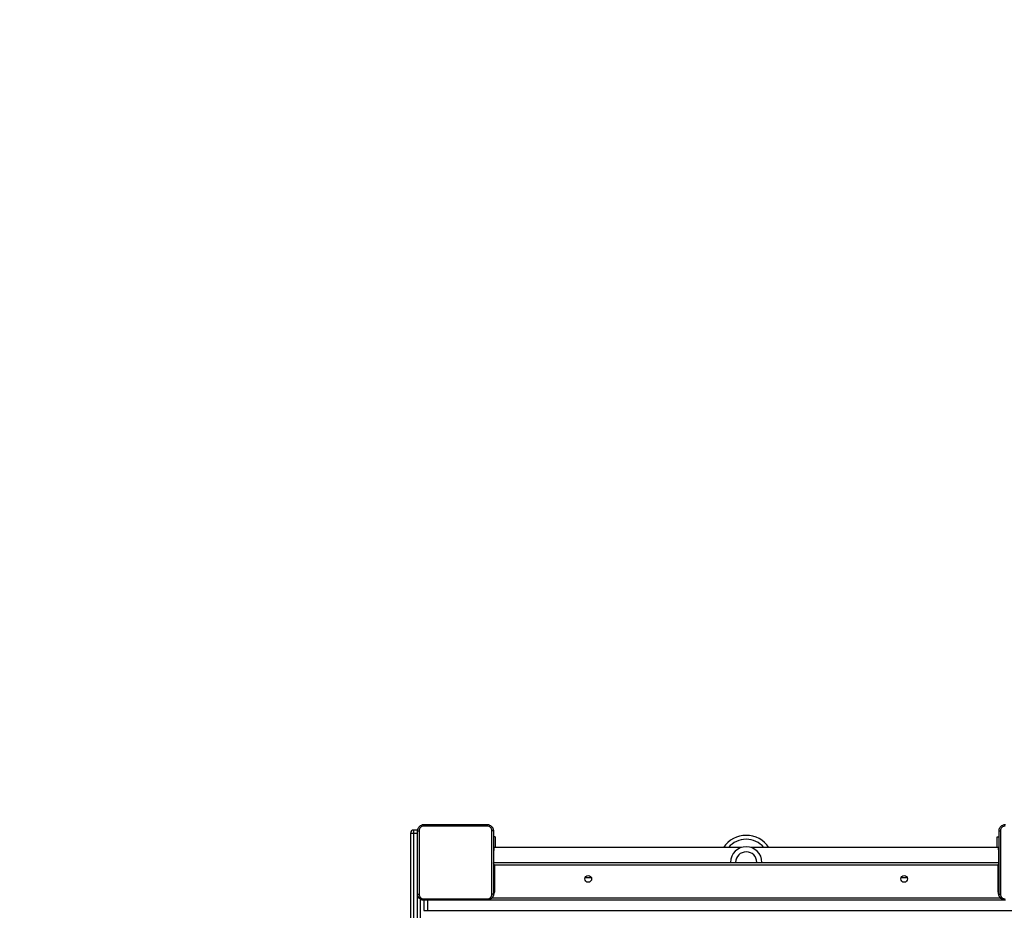
# Model space of a CAD drawing. Units: millimetres. Extents: x -452 to 2089, y 14 to 1422.
# Drawn here: x 1140 to 1265, y 489 to 602 of the extents above; entities that cross this region are included whole.
import ezdxf

# ---------------------------------------------------------------- set-up
doc = ezdxf.new("R2010")
doc.units = ezdxf.units.MM
doc.header["$LTSCALE"] = 20
doc.header["$PDSIZE"] = -1
doc.layers.add('VP-DIM', color=7, linetype='Continuous')
doc.layers.add('VP-EQ', color=7, linetype='Continuous', true_color=0x8a3492)
doc.dimstyles.get("Standard").update_dxf_attribs({"dimtxt": 14, "dimasz": 20, "dimexe": 20, "dimexo": 50, "dimgap": 20, "dimtad": 0, "dimdec": 0, "dimzin": 0, "dimdsep": 46, "dimtxsty": 'Standard', "dimcen": -0.09, "dimadec": 0, "dimazin": 0, "dimtfac": 1, "dimtdec": 4, "dimtofl": 0, "dimtmove": 0, "dimatfit": 3, "dimfxl": 70, "dimfxlon": 1, "dimtolj": 1, "dimtzin": 0, "dimarcsym": 0})

# ---------------------------------------------------------------- blocks, each defined once
blk = doc.blocks.new('*D23')
at = {"layer": 'Defpoints', "color": 0}
for p in [(227.66, 1016.74), (1255.48, 214.8), (1949.92, 214.8)]:
    blk.add_point(p, dxfattribs=at)
at = {"layer": 'VP-DIM', "color": 0, "lineweight": -2}
for p, q in [((1879.92, 1016.74), (1969.92, 1016.74)), ((1949.92, 996.74), (1949.92, 653.27)), ((1949.92, 234.8), (1949.92, 578.27)), ((1879.92, 214.8), (1969.92, 214.8))]:
    blk.add_line(p, q, dxfattribs=at)
at = {"layer": 'VP-DIM', "color": 0}
for points in [[(1953.26, 996.74), (1946.59, 996.74), (1949.92, 1016.74)], [(1946.59, 234.8), (1953.26, 234.8), (1949.92, 214.8)]]:
    blk.add_solid(points, dxfattribs=at)
at = {"layer": 'VP-DIM', "color": 0, "insert": (1949.92, 615.77), "char_height": 14, "attachment_point": 5, "rotation": 90}
blk.add_mtext('\\A1;805', dxfattribs=at)
blk = doc.blocks.new('*D52')
at = {"layer": 'Defpoints', "color": 0}
for p in [(186.84, 1214.32), (1232.57, 14.26), (2068.58, 14.26)]:
    blk.add_point(p, dxfattribs=at)
at = {"layer": 'VP-DIM', "color": 0, "lineweight": -2}
for p, q in [((1998.58, 1214.32), (2088.58, 1214.32)), ((2068.58, 1194.32), (2068.58, 655.29)), ((2068.58, 34.26), (2068.58, 573.29)), ((1998.58, 14.26), (2088.58, 14.26))]:
    blk.add_line(p, q, dxfattribs=at)
at = {"layer": 'VP-DIM', "color": 0}
for points in [[(2071.91, 1194.32), (2065.24, 1194.32), (2068.58, 1214.32)], [(2065.24, 34.26), (2071.91, 34.26), (2068.58, 14.26)]]:
    blk.add_solid(points, dxfattribs=at)
at = {"layer": 'VP-DIM', "color": 0, "insert": (2068.58, 614.29), "char_height": 14, "attachment_point": 5, "rotation": 90}
blk.add_mtext('\\A1;1200', dxfattribs=at)
blk = doc.blocks.new('RC1418_')
at = {"color": 0, "linetype": 'Continuous', "lineweight": 25}
for p, q in [((1190.73, 498.91), (1190.23, 498.91)), ((1190.23, 498.91), (1190.23, 498.52)), ((1190.77, 498.91), (1190.73, 498.91)), ((1190.73, 498.83), (1190.73, 498.91)), ((1189.88, 498.45), (1189.88, 498.56)), ((1189.88, 451.04), (1189.88, 498.45)), ((1190.23, 498.48), (1190.23, 498.52)), ((1190.23, 498.52), (1190.73, 498.52)), ((1190.23, 498.48), (1190.23, 451.08)), ((1190.73, 498.48), (1190.23, 498.48)), ((1190.73, 498.48), (1190.73, 498.52)), ((1190.73, 498.52), (1190.76, 498.52)), ((1190.73, 451.08), (1190.73, 498.48)), ((1190.73, 498.48), (1190.76, 498.48)), ((1200.63, 498.04), (1200.41, 498.04)), ((1200.63, 498.04), (1200.63, 496.69)), ((1264.53, 498.04), (1264.76, 498.04)), ((1264.53, 496.69), (1264.53, 498.04)), ((1200.48, 496.79), (1200.41, 496.79)), ((1200.48, 496.29), (1200.41, 496.29)), ((1200.48, 496.79), (1200.48, 496.29)), ((1231.96, 496.69), (1200.48, 496.69)), ((1200.48, 495.03), (1200.48, 496.29)), ((1264.68, 496.69), (1233.21, 496.69)), ((1264.68, 496.79), (1264.76, 496.79)), ((1264.68, 496.39), (1264.68, 496.79)), ((1264.76, 496.39), (1264.68, 496.39)), ((1264.68, 496.39), (1264.68, 494.86)), ((1200.48, 495.03), (1200.41, 495.03)), ((1200.48, 494.79), (1200.48, 495.03)), ((1200.38, 494.79), (1264.78, 494.79)), ((1200.53, 494.44), (1200.53, 490.99)), ((1264.63, 494.44), (1200.53, 494.44)), ((1264.63, 490.99), (1264.63, 494.44)), ((1264.68, 494.86), (1264.76, 494.86)), ((1264.68, 494.86), (1264.68, 494.79)), ((1212.11, 492.89), (1212.86, 492.89)), ((1252.31, 492.89), (1253.06, 492.89)), ((1191.08, 490.14), (1191.08, 451.04)), ((1265.37, 489.99), (1199.8, 489.99)), ((1200.23, 490.29), (1264.93, 490.29)), ((1200.53, 490.99), (1200.41, 490.99)), ((1264.76, 490.99), (1264.63, 490.99)), ((1191.56, 489.97), (1191.56, 488.69)), ((1192.07, 488.69), (1192.07, 489.97)), ((1191.56, 488.69), (1192.07, 488.69)), ((1192.07, 488.69), (1271.2, 488.69))]:
    blk.add_line(p, q, dxfattribs=at)
at = {"color": 0, "linetype": 'Continuous', "lineweight": 25, "flags": 128}
for points in [[(1189.88, 498.45), (1189.89, 498.46), (1189.91, 498.47), (1189.94, 498.49), (1189.99, 498.5), (1190.04, 498.51), (1190.1, 498.51), (1190.16, 498.52), (1190.23, 498.52)], [(1200.53, 494.44), (1200.46, 494.47), (1200.4, 494.5)], [(1200.53, 494.44), (1200.5, 494.51), (1200.48, 494.58), (1200.45, 494.64), (1200.43, 494.69), (1200.41, 494.73), (1200.41, 494.74)], [(1264.63, 494.44), (1264.66, 494.51), (1264.69, 494.58), (1264.72, 494.64), (1264.74, 494.69), (1264.76, 494.73), (1264.76, 494.74)], [(1264.76, 494.5), (1264.7, 494.47), (1264.63, 494.44)]]:
    blk.add_lwpolyline(points, dxfattribs=at)
at = {"color": 0, "linetype": 'Continuous', "lineweight": 25}
for centre in [(1212.48, 492.69), (1252.68, 492.69)]:
    blk.add_circle(centre, 0.425, dxfattribs=at)
for centre, radius, start, end in [((1190.23, 498.56), 0.35, 90, 180), ((1190.15, 497.65), 0.835, 84.0592, 108.3948), ((1232.58, 494.79), 3.45, 33.4167, 146.5833), ((1232.58, 494.79), 2.95, 40.0958, 139.9042), ((1232.58, 494.79), 2, 360, 180), ((1232.58, 494.79), 1.35, 360, 180), ((1199.38, 490.99), 1.15, 322.5048, 0), ((1265.78, 490.99), 1.15, 180, 217.4952)]:
    blk.add_arc(centre, radius, start, end, dxfattribs=at)
for points, knots in [([(1190.76, 498.82), (1190.76, 498.87), (1190.77, 498.98), (1190.83, 499.18), (1190.98, 499.4), (1191.2, 499.54), (1191.4, 499.61), (1191.5, 499.61), (1191.56, 499.62)], [0, 0, 0, 0, 0.130359, 0.257321, 0.499991, 0.742415, 0.869438, 1, 1, 1, 1]), ([(1190.76, 498.82), (1190.76, 498.82), (1190.77, 498.82), (1190.81, 498.83), (1190.87, 498.83), (1190.92, 498.83), (1190.95, 498.83)], [0, 0, 0, 0, 0.250432, 0.500153, 0.750107, 1, 1, 1, 1]), ([(1190.76, 490.77), (1190.76, 491.66), (1190.76, 493.45), (1190.76, 496.14), (1190.76, 497.92), (1190.76, 498.82)], [0, 0, 0, 0, 0.333296, 0.666702, 1, 1, 1, 1]), ([(1191.55, 499.43), (1191.47, 499.42), (1191.31, 499.4), (1191.11, 499.26), (1190.97, 499.06), (1190.95, 498.91), (1190.95, 498.83)], [0, 0, 0, 0, 0.250035, 0.499939, 0.750037, 1, 1, 1, 1]), ([(1190.95, 498.83), (1190.95, 497.93), (1190.95, 496.14), (1190.95, 493.45), (1190.95, 491.65), (1190.95, 490.76)], [0, 0, 0, 0, 0.333336, 0.666664, 1, 1, 1, 1]), ([(1191.56, 499.62), (1191.56, 499.61), (1191.55, 499.61), (1191.55, 499.57), (1191.55, 499.5), (1191.55, 499.45), (1191.55, 499.43)], [0, 0, 0, 0, 0.250003, 0.499915, 0.749601, 1, 1, 1, 1]), ([(1199.62, 499.43), (1198.72, 499.43), (1196.93, 499.43), (1194.24, 499.43), (1192.44, 499.43), (1191.55, 499.43)], [0, 0, 0, 0, 0.333337, 0.666663, 1, 1, 1, 1]), ([(1191.56, 499.62), (1192.45, 499.62), (1194.24, 499.62), (1196.93, 499.62), (1198.71, 499.62), (1199.61, 499.62)], [0, 0, 0, 0, 0.333295, 0.666702, 1, 1, 1, 1]), ([(1199.61, 499.62), (1199.61, 499.61), (1199.61, 499.61), (1199.62, 499.57), (1199.62, 499.5), (1199.62, 499.45), (1199.62, 499.43)], [0, 0, 0, 0, 0.2504186, 0.5001421, 0.7500736, 1, 1, 1, 1]), ([(1199.61, 499.62), (1199.66, 499.61), (1199.77, 499.61), (1199.97, 499.54), (1200.19, 499.4), (1200.33, 499.18), (1200.4, 498.98), (1200.4, 498.87), (1200.41, 498.82)], [0, 0, 0, 0, 0.130542, 0.257583, 0.500014, 0.742665, 0.869629, 1, 1, 1, 1]), ([(1200.22, 498.83), (1200.21, 498.91), (1200.19, 499.06), (1200.05, 499.26), (1199.85, 499.4), (1199.7, 499.42), (1199.62, 499.43)], [0, 0, 0, 0, 0.249961, 0.500057, 0.749965, 1, 1, 1, 1]), ([(1200.22, 494.79), (1200.22, 495.47), (1200.22, 496.81), (1200.22, 498.16), (1200.22, 498.83)], [0, 0, 0, 0, 0.499992, 1, 1, 1, 1]), ([(1200.41, 498.82), (1200.4, 498.82), (1200.4, 498.82), (1200.36, 498.83), (1200.29, 498.83), (1200.24, 498.83), (1200.22, 498.83)], [0, 0, 0, 0, 0.25002, 0.4999384, 0.7495747, 1, 1, 1, 1]), ([(1200.41, 498.82), (1200.41, 497.92), (1200.41, 496.14), (1200.41, 493.45), (1200.41, 491.66), (1200.41, 490.77)], [0, 0, 0, 0, 0.333296, 0.666702, 1, 1, 1, 1]), ([(1264.76, 498.82), (1264.76, 498.87), (1264.77, 498.98), (1264.83, 499.18), (1264.98, 499.4), (1265.2, 499.54), (1265.4, 499.61), (1265.5, 499.61), (1265.56, 499.62)], [0, 0, 0, 0, 0.1303593, 0.2573193, 0.4999956, 0.7424134, 0.8694471, 1, 1, 1, 1]), ([(1264.76, 498.82), (1264.76, 498.82), (1264.77, 498.82), (1264.81, 498.83), (1264.87, 498.83), (1264.92, 498.83), (1264.95, 498.83)], [0, 0, 0, 0, 0.250425, 0.500146, 0.750069, 1, 1, 1, 1]), ([(1264.76, 490.77), (1264.76, 491.66), (1264.76, 493.45), (1264.76, 496.14), (1264.76, 497.92), (1264.76, 498.82)], [0, 0, 0, 0, 0.333296, 0.666702, 1, 1, 1, 1]), ([(1265.55, 499.43), (1265.47, 499.42), (1265.31, 499.4), (1265.11, 499.26), (1264.97, 499.06), (1264.95, 498.91), (1264.95, 498.83)], [0, 0, 0, 0, 0.250034, 0.499936, 0.750041, 1, 1, 1, 1]), ([(1264.95, 498.83), (1264.95, 497.93), (1264.95, 496.14), (1264.95, 493.45), (1264.95, 491.65), (1264.95, 490.76)], [0, 0, 0, 0, 0.333336, 0.666664, 1, 1, 1, 1]), ([(1200.22, 490.76), (1200.22, 491.43), (1200.22, 492.77), (1200.22, 494.12), (1200.22, 494.79)], [0, 0, 0, 0, 0.500008, 1, 1, 1, 1]), ([(1190.76, 490.77), (1190.76, 490.77), (1190.77, 490.76), (1190.81, 490.76), (1190.87, 490.76), (1190.92, 490.76), (1190.95, 490.76)], [0, 0, 0, 0, 0.25002, 0.4999384, 0.7495747, 1, 1, 1, 1]), ([(1191.56, 489.97), (1191.5, 489.97), (1191.4, 489.98), (1191.2, 490.04), (1190.98, 490.19), (1190.83, 490.41), (1190.77, 490.61), (1190.76, 490.71), (1190.76, 490.77)], [0, 0, 0, 0, 0.130542, 0.257583, 0.500014, 0.742665, 0.869631, 1, 1, 1, 1]), ([(1190.95, 490.76), (1190.95, 490.68), (1190.97, 490.52), (1191.11, 490.32), (1191.31, 490.18), (1191.47, 490.16), (1191.55, 490.16)], [0, 0, 0, 0, 0.249951, 0.500062, 0.749966, 1, 1, 1, 1]), ([(1191.55, 490.16), (1192.44, 490.16), (1194.24, 490.16), (1196.93, 490.16), (1198.72, 490.16), (1199.62, 490.16)], [0, 0, 0, 0, 0.333337, 0.666663, 1, 1, 1, 1]), ([(1191.55, 490.16), (1191.55, 490.13), (1191.55, 490.08), (1191.55, 490.02), (1191.55, 489.98), (1191.56, 489.97), (1191.56, 489.97)], [0, 0, 0, 0, 0.2504, 0.500087, 0.749994, 1, 1, 1, 1]), ([(1200.41, 490.77), (1200.4, 490.71), (1200.4, 490.61), (1200.33, 490.41), (1200.19, 490.19), (1199.97, 490.04), (1199.77, 489.98), (1199.66, 489.97), (1199.61, 489.97)], [0, 0, 0, 0, 0.130548, 0.257574, 0.500019, 0.742663, 0.869632, 1, 1, 1, 1]), ([(1199.61, 489.97), (1199.61, 489.97), (1199.61, 489.98), (1199.62, 490.02), (1199.62, 490.08), (1199.62, 490.13), (1199.62, 490.16)], [0, 0, 0, 0, 0.250006, 0.499913, 0.7496, 1, 1, 1, 1]), ([(1199.62, 490.16), (1199.7, 490.16), (1199.85, 490.18), (1200.05, 490.32), (1200.19, 490.52), (1200.21, 490.68), (1200.22, 490.76)], [0, 0, 0, 0, 0.24996, 0.500049, 0.749963, 1, 1, 1, 1]), ([(1200.41, 490.77), (1200.4, 490.77), (1200.4, 490.76), (1200.36, 490.76), (1200.29, 490.76), (1200.24, 490.76), (1200.22, 490.76)], [0, 0, 0, 0, 0.250432, 0.500153, 0.750107, 1, 1, 1, 1]), ([(1264.76, 490.77), (1264.76, 490.77), (1264.77, 490.76), (1264.81, 490.76), (1264.87, 490.76), (1264.92, 490.76), (1264.95, 490.76)], [0, 0, 0, 0, 0.250002, 0.499918, 0.749616, 1, 1, 1, 1]), ([(1265.56, 489.97), (1265.5, 489.97), (1265.4, 489.98), (1265.2, 490.04), (1264.98, 490.19), (1264.83, 490.41), (1264.77, 490.61), (1264.76, 490.71), (1264.76, 490.77)], [0, 0, 0, 0, 0.130543, 0.257576, 0.500016, 0.742664, 0.869631, 1, 1, 1, 1]), ([(1264.95, 490.76), (1264.95, 490.68), (1264.97, 490.52), (1265.11, 490.32), (1265.31, 490.18), (1265.47, 490.16), (1265.55, 490.16)], [0, 0, 0, 0, 0.2499533, 0.5000504, 0.7499657, 1, 1, 1, 1]), ([(1199.61, 489.97), (1198.71, 489.97), (1196.93, 489.97), (1194.24, 489.97), (1192.45, 489.97), (1191.56, 489.97)], [0, 0, 0, 0, 0.333295, 0.666702, 1, 1, 1, 1])]:
    blk.add_open_spline(points, degree=3, knots=knots, dxfattribs=at)
blk = doc.blocks.new('RC1418_2D')
at = {"layer": 'VP-EQ', "color": 0}
blk.add_blockref('RC1418_', (0, 0), dxfattribs=at)

msp = doc.modelspace()

# ---------------------------------------------------------------- block references
at = {"layer": 'VP-EQ', "color": 0}
msp.add_blockref('RC1418_2D', (0, 0), dxfattribs=at)

# ---------------------------------------------------------------- dimensions: what is measured, and where the dimension line sits
at = {"layer": 'VP-DIM', "color": 0}
dim = msp.add_linear_dim(base=(2068.58, 14.26), p1=(186.84, 1214.32), p2=(1232.57, 14.26), angle=90, dimstyle='Standard', dxfattribs=at)
dim.commit()
dim.dimension.update_dxf_attribs({"geometry": '*D52', "text_midpoint": (2068.58, 614.29)})
dim = msp.add_linear_dim(base=(1949.92, 214.8), p1=(227.66, 1016.74), p2=(1255.48, 214.8), angle=90, text='805', dimstyle='Standard', dxfattribs=at)
dim.commit()
dim.dimension.update_dxf_attribs({"geometry": '*D23', "text_midpoint": (1949.92, 615.77)})

doc.saveas('drawing.dxf')
